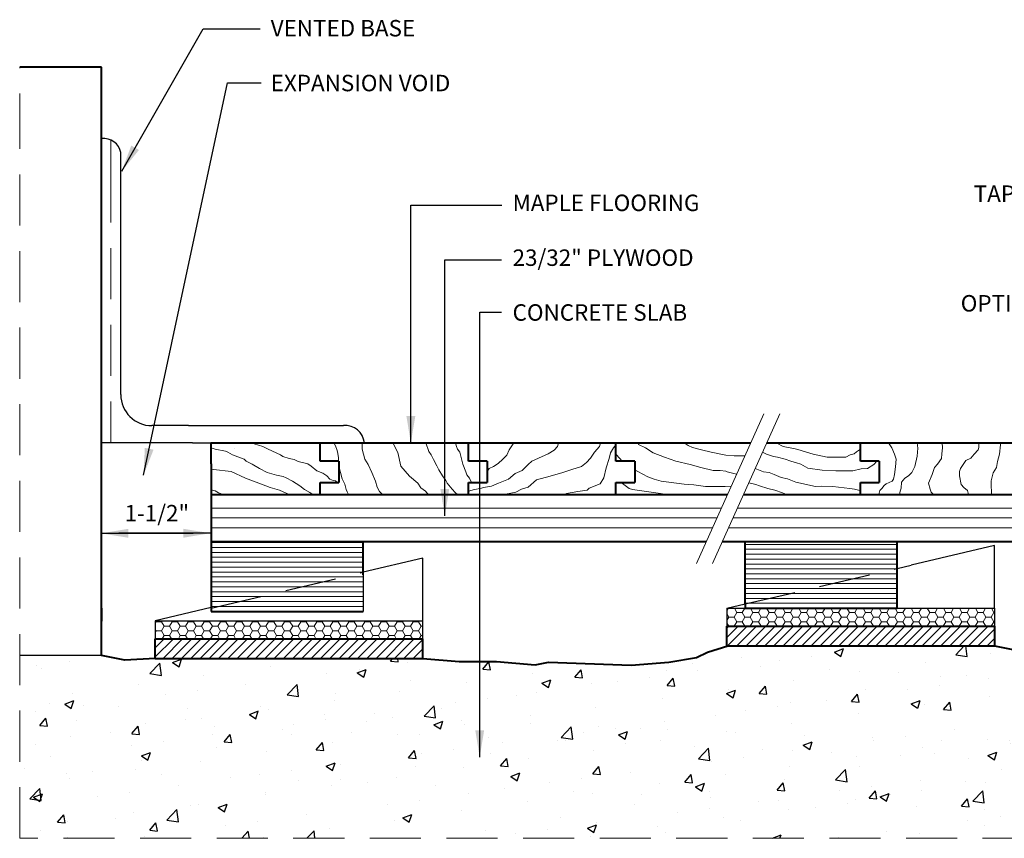
# Model space of a CAD drawing. Units: inches. Extents: x 0.78 to 10.07, y 1.03 to 8.15.
# Drawn here: x 0.78 to 5.33, y 1.03 to 4.82 of the extents above; entities that cross this region are included whole.
import ezdxf

# ---------------------------------------------------------------- set-up
doc = ezdxf.new("R2010")
doc.units = ezdxf.units.IN
doc.header["$LTSCALE"] = 0.944444
doc.header["$MEASUREMENT"] = 0
doc.linetypes.add('DASHED2', pattern=[0.375, 0.25, -0.125])
doc.linetypes.add('HIDDEN', pattern=[0.375, 0.25, -0.125])
doc.layers.get('0').update_dxf_attribs({"linetype": 'CONTINUOUS', "lineweight": 25})
for name, color, linetype, lineweight in [('1', 5, 'CONTINUOUS', 50), ('2', 1, 'HIDDEN', 13), ('3', 7, 'CONTINUOUS', 40), ('4', 3, 'CONTINUOUS', 13)]:
    doc.layers.add(name, color=color, linetype=linetype, lineweight=lineweight)
doc.styles.add('STYLE3', font='stylu.ttf', dxfattribs={"height": 0.08})
doc.dimstyles.get("Standard").update_dxf_attribs({"dimtxt": 0.18, "dimasz": 0.125, "dimexe": 0.1875, "dimexo": 0.0625, "dimgap": 0.09, "dimtad": 0, "dimtih": 1, "dimtoh": 1, "dimdec": 4, "dimzin": 0, "dimdsep": 46, "dimtxsty": 'Standard', "dimcen": 0.0625, "dimadec": 0, "dimazin": 0, "dimtfac": 1, "dimtdec": 4, "dimtofl": 0, "dimtmove": 0, "dimatfit": 3, "dimfxl": 0, "dimtolj": 1, "dimtzin": 0, "dimarcsym": 0})

# ---------------------------------------------------------------- blocks, each defined once
blk = doc.blocks.new('*X18')
at = {"color": 0}
for p, q in [((1.2607, 1.8047), (1.2656, 1.8132)), ((1.2656, 1.8132), (1.2625, 1.8186)), ((1.2656, 1.8132), (1.2969, 1.8132)), ((1.2969, 1.8132), (1.3, 1.8186)), ((1.3125, 1.7862), (1.2969, 1.8132)), ((1.2969, 1.7591), (1.3125, 1.7862)), ((1.3125, 1.7862), (1.3437, 1.7862)), ((1.3437, 1.7862), (1.3594, 1.8132)), ((1.3594, 1.7591), (1.3437, 1.7862)), ((1.3594, 1.8132), (1.3563, 1.8186)), ((1.3594, 1.8132), (1.3906, 1.8132)), ((1.3906, 1.8132), (1.3937, 1.8186)), ((1.4062, 1.7862), (1.3906, 1.8132)), ((1.3906, 1.7591), (1.4062, 1.7862)), ((1.4062, 1.7862), (1.4375, 1.7862)), ((1.4375, 1.7862), (1.4531, 1.8132)), ((1.4531, 1.7591), (1.4375, 1.7862)), ((1.4531, 1.8132), (1.45, 1.8186)), ((1.4531, 1.8132), (1.4844, 1.8132)), ((1.4844, 1.8132), (1.4875, 1.8186)), ((1.5, 1.7862), (1.4844, 1.8132)), ((1.4844, 1.7591), (1.5, 1.7862)), ((1.5, 1.7862), (1.5312, 1.7862)), ((1.5312, 1.7862), (1.5469, 1.8132)), ((1.5469, 1.7591), (1.5312, 1.7862)), ((1.5469, 1.8132), (1.5438, 1.8186)), ((1.5469, 1.8132), (1.5781, 1.8132)), ((1.5781, 1.8132), (1.5812, 1.8186)), ((1.5937, 1.7862), (1.5781, 1.8132)), ((1.5781, 1.7591), (1.5937, 1.7862)), ((1.5937, 1.7862), (1.625, 1.7862)), ((1.625, 1.7862), (1.6406, 1.8132)), ((1.6406, 1.7591), (1.625, 1.7862)), ((1.6406, 1.8132), (1.6375, 1.8186)), ((1.6406, 1.8132), (1.6719, 1.8132)), ((1.6719, 1.8132), (1.675, 1.8186)), ((1.6875, 1.7862), (1.6719, 1.8132)), ((1.6719, 1.7591), (1.6875, 1.7862)), ((1.6875, 1.7862), (1.7187, 1.7862)), ((1.7187, 1.7862), (1.7344, 1.8132)), ((1.7344, 1.7591), (1.7187, 1.7862)), ((1.7344, 1.8132), (1.7313, 1.8186)), ((1.7344, 1.8132), (1.7656, 1.8132)), ((1.7656, 1.8132), (1.7687, 1.8186)), ((1.7812, 1.7862), (1.7656, 1.8132)), ((1.7656, 1.7591), (1.7812, 1.7862)), ((1.7812, 1.7862), (1.8125, 1.7862)), ((1.8125, 1.7862), (1.8281, 1.8132)), ((1.8281, 1.7591), (1.8125, 1.7862)), ((1.8281, 1.8132), (1.825, 1.8186)), ((1.8281, 1.8132), (1.8594, 1.8132)), ((1.8594, 1.8132), (1.8625, 1.8186)), ((1.875, 1.7862), (1.8594, 1.8132)), ((1.8594, 1.7591), (1.875, 1.7862)), ((1.875, 1.7862), (1.9062, 1.7862)), ((1.9062, 1.7862), (1.9219, 1.8132)), ((1.9219, 1.7591), (1.9062, 1.7862)), ((1.9219, 1.8132), (1.9188, 1.8186)), ((1.9219, 1.8132), (1.9531, 1.8132)), ((1.9531, 1.8132), (1.9562, 1.8186)), ((1.9687, 1.7862), (1.9531, 1.8132)), ((1.9531, 1.7591), (1.9687, 1.7862)), ((1.9687, 1.7862), (2, 1.7862)), ((2, 1.7862), (2.0156, 1.8132)), ((2.0156, 1.7591), (2, 1.7862)), ((2.0156, 1.8132), (2.0125, 1.8186)), ((2.0156, 1.8132), (2.0469, 1.8132)), ((2.0469, 1.8132), (2.05, 1.8186)), ((2.0625, 1.7862), (2.0469, 1.8132)), ((2.0469, 1.7591), (2.0625, 1.7862)), ((2.0625, 1.7862), (2.0937, 1.7862)), ((2.0937, 1.7862), (2.1094, 1.8132)), ((2.1094, 1.7591), (2.0937, 1.7862)), ((2.1094, 1.8132), (2.1063, 1.8186)), ((2.1094, 1.8132), (2.1406, 1.8132)), ((2.1406, 1.8132), (2.1437, 1.8186)), ((2.1562, 1.7862), (2.1406, 1.8132)), ((2.1406, 1.7591), (2.1562, 1.7862)), ((2.1562, 1.7862), (2.1875, 1.7862)), ((2.1875, 1.7862), (2.2031, 1.8132)), ((2.2031, 1.7591), (2.1875, 1.7862)), ((2.2031, 1.8132), (2.2, 1.8186)), ((2.2031, 1.8132), (2.2344, 1.8132)), ((2.2344, 1.8132), (2.2375, 1.8186)), ((2.25, 1.7862), (2.2344, 1.8132)), ((2.2344, 1.7591), (2.25, 1.7862)), ((2.25, 1.7862), (2.2812, 1.7862)), ((2.2812, 1.7862), (2.2969, 1.8132)), ((2.2969, 1.7591), (2.2812, 1.7862)), ((2.2969, 1.8132), (2.2938, 1.8186)), ((2.2969, 1.8132), (2.3281, 1.8132)), ((2.3281, 1.8132), (2.3312, 1.8186)), ((2.3437, 1.7862), (2.3281, 1.8132)), ((2.3281, 1.7591), (2.3437, 1.7862)), ((2.3437, 1.7862), (2.375, 1.7862)), ((2.375, 1.7862), (2.3906, 1.8132)), ((2.3906, 1.7591), (2.375, 1.7862)), ((2.3906, 1.8132), (2.3875, 1.8186)), ((2.3906, 1.8132), (2.4219, 1.8132)), ((2.4219, 1.8132), (2.425, 1.8186)), ((2.4375, 1.7862), (2.4219, 1.8132)), ((2.4219, 1.7591), (2.4375, 1.7862)), ((2.4375, 1.7862), (2.4687, 1.7862)), ((2.4687, 1.7862), (2.4844, 1.8132)), ((2.4844, 1.7591), (2.4687, 1.7862)), ((2.4844, 1.8132), (2.4813, 1.8186)), ((2.4844, 1.8132), (2.5156, 1.8132)), ((2.5156, 1.8132), (2.5187, 1.8186)), ((2.5312, 1.7862), (2.5156, 1.8132)), ((2.5156, 1.7591), (2.5312, 1.7862)), ((2.5312, 1.7862), (2.5625, 1.7862)), ((2.5625, 1.7862), (2.5781, 1.8132)), ((2.5781, 1.7591), (2.5625, 1.7862)), ((2.5781, 1.8132), (2.575, 1.8186)), ((2.5781, 1.8132), (2.6094, 1.8132)), ((2.6094, 1.8132), (2.6125, 1.8186)), ((2.625, 1.7862), (2.6094, 1.8132)), ((2.6094, 1.7591), (2.625, 1.7862)), ((2.625, 1.7862), (2.6562, 1.7862)), ((2.6562, 1.7862), (2.6719, 1.8132)), ((2.6719, 1.7591), (2.6562, 1.7862)), ((2.6719, 1.8132), (2.6688, 1.8186)), ((2.6719, 1.8132), (2.7031, 1.8132)), ((2.7031, 1.8132), (2.7062, 1.8186)), ((2.7187, 1.7862), (2.7031, 1.8132)), ((2.7031, 1.7591), (2.7187, 1.7862)), ((2.7187, 1.7862), (2.75, 1.7862)), ((2.75, 1.7862), (2.7656, 1.8132)), ((2.7656, 1.7591), (2.75, 1.7862)), ((2.7656, 1.8132), (2.7625, 1.8186)), ((2.7656, 1.8132), (2.7969, 1.8132)), ((2.7969, 1.8132), (2.8, 1.8186)), ((2.8125, 1.7862), (2.7969, 1.8132)), ((2.7969, 1.7591), (2.8125, 1.7862)), ((2.8125, 1.7862), (2.8224, 1.7862)), ((1.2656, 1.7591), (1.2607, 1.7676)), ((1.2607, 1.7506), (1.2656, 1.7591)), ((1.2656, 1.7591), (1.2969, 1.7591)), ((1.3125, 1.7321), (1.2969, 1.7591)), ((1.3015, 1.713), (1.3125, 1.7321)), ((1.3125, 1.7321), (1.3437, 1.7321)), ((1.3437, 1.7321), (1.3594, 1.7591)), ((1.3547, 1.713), (1.3437, 1.7321)), ((1.3594, 1.7591), (1.3906, 1.7591)), ((1.4062, 1.7321), (1.3906, 1.7591)), ((1.3953, 1.713), (1.4062, 1.7321)), ((1.4062, 1.7321), (1.4375, 1.7321)), ((1.4375, 1.7321), (1.4531, 1.7591)), ((1.4485, 1.713), (1.4375, 1.7321)), ((1.4531, 1.7591), (1.4844, 1.7591)), ((1.5, 1.7321), (1.4844, 1.7591)), ((1.489, 1.713), (1.5, 1.7321)), ((1.5, 1.7321), (1.5312, 1.7321)), ((1.5312, 1.7321), (1.5469, 1.7591)), ((1.5422, 1.713), (1.5312, 1.7321)), ((1.5469, 1.7591), (1.5781, 1.7591)), ((1.5937, 1.7321), (1.5781, 1.7591)), ((1.5828, 1.713), (1.5937, 1.7321)), ((1.5937, 1.7321), (1.625, 1.7321)), ((1.625, 1.7321), (1.6406, 1.7591)), ((1.636, 1.713), (1.625, 1.7321)), ((1.6406, 1.7591), (1.6719, 1.7591)), ((1.6875, 1.7321), (1.6719, 1.7591)), ((1.6765, 1.713), (1.6875, 1.7321)), ((1.6875, 1.7321), (1.7187, 1.7321)), ((1.7187, 1.7321), (1.7344, 1.7591)), ((1.7297, 1.713), (1.7187, 1.7321)), ((1.7344, 1.7591), (1.7656, 1.7591)), ((1.7812, 1.7321), (1.7656, 1.7591)), ((1.7703, 1.713), (1.7812, 1.7321)), ((1.7812, 1.7321), (1.8125, 1.7321)), ((1.8125, 1.7321), (1.8281, 1.7591)), ((1.8235, 1.713), (1.8125, 1.7321)), ((1.8281, 1.7591), (1.8594, 1.7591)), ((1.875, 1.7321), (1.8594, 1.7591)), ((1.864, 1.713), (1.875, 1.7321)), ((1.875, 1.7321), (1.9062, 1.7321)), ((1.9062, 1.7321), (1.9219, 1.7591)), ((1.9172, 1.713), (1.9062, 1.7321)), ((1.9219, 1.7591), (1.9531, 1.7591)), ((1.9687, 1.7321), (1.9531, 1.7591)), ((1.9578, 1.713), (1.9687, 1.7321)), ((1.9687, 1.7321), (2, 1.7321)), ((2, 1.7321), (2.0156, 1.7591)), ((2.011, 1.713), (2, 1.7321)), ((2.0156, 1.7591), (2.0469, 1.7591)), ((2.0625, 1.7321), (2.0469, 1.7591)), ((2.0515, 1.713), (2.0625, 1.7321)), ((2.0625, 1.7321), (2.0937, 1.7321)), ((2.0937, 1.7321), (2.1094, 1.7591)), ((2.1047, 1.713), (2.0937, 1.7321)), ((2.1094, 1.7591), (2.1406, 1.7591)), ((2.1562, 1.7321), (2.1406, 1.7591)), ((2.1453, 1.713), (2.1562, 1.7321)), ((2.1562, 1.7321), (2.1875, 1.7321)), ((2.1875, 1.7321), (2.2031, 1.7591)), ((2.1985, 1.713), (2.1875, 1.7321)), ((2.2031, 1.7591), (2.2344, 1.7591)), ((2.25, 1.7321), (2.2344, 1.7591)), ((2.239, 1.713), (2.25, 1.7321)), ((2.25, 1.7321), (2.2812, 1.7321)), ((2.2812, 1.7321), (2.2969, 1.7591)), ((2.2922, 1.713), (2.2812, 1.7321)), ((2.2969, 1.7591), (2.3281, 1.7591)), ((2.3437, 1.7321), (2.3281, 1.7591)), ((2.3328, 1.713), (2.3437, 1.7321)), ((2.3437, 1.7321), (2.375, 1.7321)), ((2.375, 1.7321), (2.3906, 1.7591)), ((2.386, 1.713), (2.375, 1.7321)), ((2.3906, 1.7591), (2.4219, 1.7591)), ((2.4375, 1.7321), (2.4219, 1.7591)), ((2.4265, 1.713), (2.4375, 1.7321)), ((2.4375, 1.7321), (2.4687, 1.7321)), ((2.4687, 1.7321), (2.4844, 1.7591)), ((2.4797, 1.713), (2.4687, 1.7321)), ((2.4844, 1.7591), (2.5156, 1.7591)), ((2.5312, 1.7321), (2.5156, 1.7591)), ((2.5203, 1.713), (2.5312, 1.7321)), ((2.5312, 1.7321), (2.5625, 1.7321)), ((2.5625, 1.7321), (2.5781, 1.7591)), ((2.5735, 1.713), (2.5625, 1.7321)), ((2.5781, 1.7591), (2.6094, 1.7591)), ((2.625, 1.7321), (2.6094, 1.7591)), ((2.614, 1.713), (2.625, 1.7321)), ((2.625, 1.7321), (2.6562, 1.7321)), ((2.6562, 1.7321), (2.6719, 1.7591)), ((2.6672, 1.713), (2.6562, 1.7321)), ((2.6719, 1.7591), (2.7031, 1.7591)), ((2.7187, 1.7321), (2.7031, 1.7591)), ((2.7078, 1.713), (2.7187, 1.7321)), ((2.7187, 1.7321), (2.75, 1.7321)), ((2.75, 1.7321), (2.7656, 1.7591)), ((2.761, 1.713), (2.75, 1.7321)), ((2.7656, 1.7591), (2.7969, 1.7591)), ((2.8125, 1.7321), (2.7969, 1.7591)), ((2.8015, 1.713), (2.8125, 1.7321)), ((2.8125, 1.7321), (2.8224, 1.7321)), ((1.261, 1.713), (1.2607, 1.7135))]:
    blk.add_line(p, q, dxfattribs=at)
blk = doc.blocks.new('*X17')
at = {"color": 0}
for p, q in [((5.051, 1.8745), (5.061, 1.8918)), ((5.0625, 1.8403), (5.051, 1.8602)), ((5.051, 1.8204), (5.0625, 1.8403)), ((5.0625, 1.8403), (5.0937, 1.8403)), ((5.0937, 1.8403), (5.1094, 1.8674)), ((5.1094, 1.8132), (5.0937, 1.8403)), ((5.1094, 1.8674), (5.0953, 1.8918)), ((5.1094, 1.8674), (5.1406, 1.8674)), ((5.1406, 1.8674), (5.1547, 1.8918)), ((5.1562, 1.8403), (5.1406, 1.8674)), ((5.1406, 1.8132), (5.1562, 1.8403)), ((5.1562, 1.8403), (5.1875, 1.8403)), ((5.1875, 1.8403), (5.2031, 1.8674)), ((5.2031, 1.8132), (5.1875, 1.8403)), ((5.2031, 1.8674), (5.189, 1.8918)), ((5.2031, 1.8674), (5.2344, 1.8674)), ((5.2344, 1.8674), (5.2485, 1.8918)), ((5.25, 1.8403), (5.2344, 1.8674)), ((5.2344, 1.8132), (5.25, 1.8403)), ((5.25, 1.8403), (5.2812, 1.8403)), ((5.2812, 1.8403), (5.2969, 1.8674)), ((5.2969, 1.8132), (5.2812, 1.8403)), ((5.2969, 1.8674), (5.2828, 1.8918)), ((5.2969, 1.8674), (5.3281, 1.8674)), ((5.3281, 1.8674), (5.3422, 1.8918)), ((5.3437, 1.8403), (5.3281, 1.8674)), ((5.3281, 1.8132), (5.3437, 1.8403)), ((5.3437, 1.8403), (5.375, 1.8403)), ((5.375, 1.8403), (5.3906, 1.8674)), ((5.3906, 1.8132), (5.375, 1.8403)), ((5.3906, 1.8674), (5.3765, 1.8918)), ((5.3906, 1.8674), (5.4219, 1.8674)), ((5.4219, 1.8674), (5.436, 1.8918)), ((5.4375, 1.8403), (5.4219, 1.8674)), ((5.4219, 1.8132), (5.4375, 1.8403)), ((5.4375, 1.8403), (5.4687, 1.8403)), ((5.4687, 1.8403), (5.4844, 1.8674)), ((5.4844, 1.8132), (5.4687, 1.8403)), ((5.4844, 1.8674), (5.4703, 1.8918)), ((5.4844, 1.8674), (5.5156, 1.8674)), ((5.5156, 1.8674), (5.5297, 1.8918)), ((5.5312, 1.8403), (5.5156, 1.8674)), ((5.5156, 1.8132), (5.5312, 1.8403)), ((5.5312, 1.8403), (5.5625, 1.8403)), ((5.5625, 1.8403), (5.5781, 1.8674)), ((5.5781, 1.8132), (5.5625, 1.8403)), ((5.5781, 1.8674), (5.564, 1.8918)), ((5.5781, 1.8674), (5.6094, 1.8674)), ((5.6094, 1.8674), (5.6235, 1.8918)), ((5.625, 1.8403), (5.6094, 1.8674)), ((5.6094, 1.8132), (5.625, 1.8403)), ((5.625, 1.8403), (5.6562, 1.8403)), ((5.6562, 1.8403), (5.6719, 1.8674)), ((5.6719, 1.8132), (5.6562, 1.8403)), ((5.6719, 1.8674), (5.6578, 1.8918)), ((5.6719, 1.8674), (5.7031, 1.8674)), ((5.7031, 1.8674), (5.7172, 1.8918)), ((5.7187, 1.8403), (5.7031, 1.8674)), ((5.7031, 1.8132), (5.7187, 1.8403)), ((5.7187, 1.8403), (5.75, 1.8403)), ((5.75, 1.8403), (5.7656, 1.8674)), ((5.7656, 1.8132), (5.75, 1.8403)), ((5.7656, 1.8674), (5.7515, 1.8918)), ((5.7656, 1.8674), (5.7969, 1.8674)), ((5.7969, 1.8674), (5.811, 1.8918)), ((5.8125, 1.8403), (5.7969, 1.8674)), ((5.7969, 1.8132), (5.8125, 1.8403)), ((5.8125, 1.8403), (5.8437, 1.8403)), ((5.8437, 1.8403), (5.8594, 1.8674)), ((5.8594, 1.8132), (5.8437, 1.8403)), ((5.8594, 1.8674), (5.8453, 1.8918)), ((5.8594, 1.8674), (5.8906, 1.8674)), ((5.8906, 1.8674), (5.9047, 1.8918)), ((5.9062, 1.8403), (5.8906, 1.8674)), ((5.8906, 1.8132), (5.9062, 1.8403)), ((5.9062, 1.8403), (5.9375, 1.8403)), ((5.9375, 1.8403), (5.9531, 1.8674)), ((5.9531, 1.8132), (5.9375, 1.8403)), ((5.9531, 1.8674), (5.939, 1.8918)), ((5.9531, 1.8674), (5.9844, 1.8674)), ((5.9844, 1.8674), (5.9985, 1.8918)), ((6, 1.8403), (5.9844, 1.8674)), ((5.9844, 1.8132), (6, 1.8403)), ((6, 1.8403), (6.0312, 1.8403)), ((6.0312, 1.8403), (6.0469, 1.8674)), ((6.0469, 1.8132), (6.0312, 1.8403)), ((6.0469, 1.8674), (6.0328, 1.8918)), ((6.0469, 1.8674), (6.0781, 1.8674)), ((6.0781, 1.8674), (6.0922, 1.8918)), ((6.0937, 1.8403), (6.0781, 1.8674)), ((6.0781, 1.8132), (6.0937, 1.8403)), ((6.0937, 1.8403), (6.125, 1.8403)), ((6.125, 1.8403), (6.1406, 1.8674)), ((6.1406, 1.8132), (6.125, 1.8403)), ((6.1406, 1.8674), (6.1265, 1.8918)), ((6.1406, 1.8674), (6.1719, 1.8674)), ((6.1719, 1.8674), (6.186, 1.8918)), ((6.1875, 1.8403), (6.1719, 1.8674)), ((6.1719, 1.8132), (6.1875, 1.8403)), ((6.1875, 1.8403), (6.2187, 1.8403)), ((6.2187, 1.8403), (6.2344, 1.8674)), ((6.2344, 1.8132), (6.2187, 1.8403)), ((6.2344, 1.8674), (6.2203, 1.8918)), ((6.2344, 1.8674), (6.2656, 1.8674)), ((6.2656, 1.8674), (6.2797, 1.8918)), ((6.2812, 1.8403), (6.2656, 1.8674)), ((6.2656, 1.8132), (6.2812, 1.8403)), ((6.2812, 1.8403), (6.3125, 1.8403)), ((6.3125, 1.8403), (6.3281, 1.8674)), ((6.3281, 1.8132), (6.3125, 1.8403)), ((6.3281, 1.8674), (6.314, 1.8918)), ((6.3281, 1.8674), (6.3594, 1.8674)), ((6.3594, 1.8674), (6.3735, 1.8918)), ((6.375, 1.8403), (6.3594, 1.8674)), ((6.3594, 1.8132), (6.375, 1.8403)), ((6.375, 1.8403), (6.4062, 1.8403)), ((6.4062, 1.8403), (6.4219, 1.8674)), ((6.4219, 1.8132), (6.4062, 1.8403)), ((6.4219, 1.8674), (6.4078, 1.8918)), ((6.4219, 1.8674), (6.4531, 1.8674)), ((6.4531, 1.8674), (6.4672, 1.8918)), ((6.4687, 1.8403), (6.4531, 1.8674)), ((6.4531, 1.8132), (6.4687, 1.8403)), ((6.4687, 1.8403), (6.5, 1.8403)), ((6.5, 1.8403), (6.5156, 1.8674)), ((6.5156, 1.8132), (6.5, 1.8403)), ((6.5156, 1.8674), (6.5015, 1.8918)), ((6.5156, 1.8674), (6.5469, 1.8674)), ((6.5469, 1.8674), (6.561, 1.8918)), ((6.5625, 1.8403), (6.5469, 1.8674)), ((6.5469, 1.8132), (6.5625, 1.8403)), ((6.5625, 1.8403), (6.5937, 1.8403)), ((6.5937, 1.8403), (6.6094, 1.8674)), ((6.6094, 1.8132), (6.5937, 1.8403)), ((6.6094, 1.8674), (6.5953, 1.8918)), ((6.6094, 1.8674), (6.6127, 1.8674)), ((5.0625, 1.7862), (5.051, 1.8061)), ((5.0625, 1.7862), (5.0937, 1.7862)), ((5.0625, 1.7861), (5.0625, 1.7862)), ((5.0937, 1.7862), (5.1094, 1.8132)), ((5.0938, 1.7861), (5.0937, 1.7862)), ((5.1094, 1.8132), (5.1406, 1.8132)), ((5.1562, 1.7862), (5.1406, 1.8132)), ((5.1562, 1.7862), (5.1875, 1.7862)), ((5.1562, 1.7861), (5.1562, 1.7862)), ((5.1875, 1.7862), (5.2031, 1.8132)), ((5.1875, 1.7861), (5.1875, 1.7862)), ((5.2031, 1.8132), (5.2344, 1.8132)), ((5.25, 1.7862), (5.2344, 1.8132)), ((5.25, 1.7862), (5.2812, 1.7862)), ((5.25, 1.7861), (5.25, 1.7862)), ((5.2812, 1.7862), (5.2969, 1.8132)), ((5.2813, 1.7861), (5.2812, 1.7862)), ((5.2969, 1.8132), (5.3281, 1.8132)), ((5.3437, 1.7862), (5.3281, 1.8132)), ((5.3437, 1.7861), (5.3437, 1.7862)), ((5.3437, 1.7862), (5.375, 1.7862)), ((5.375, 1.7862), (5.3906, 1.8132)), ((5.375, 1.7861), (5.375, 1.7862)), ((5.3906, 1.8132), (5.4219, 1.8132)), ((5.4375, 1.7862), (5.4219, 1.8132)), ((5.4375, 1.7862), (5.4687, 1.7862)), ((5.4375, 1.7861), (5.4375, 1.7862)), ((5.4687, 1.7862), (5.4844, 1.8132)), ((5.4688, 1.7861), (5.4687, 1.7862)), ((5.4844, 1.8132), (5.5156, 1.8132)), ((5.5312, 1.7862), (5.5156, 1.8132)), ((5.5312, 1.7862), (5.5625, 1.7862)), ((5.5312, 1.7861), (5.5312, 1.7862)), ((5.5625, 1.7862), (5.5781, 1.8132)), ((5.5625, 1.7861), (5.5625, 1.7862)), ((5.5781, 1.8132), (5.6094, 1.8132)), ((5.625, 1.7862), (5.6094, 1.8132)), ((5.625, 1.7862), (5.6562, 1.7862)), ((5.625, 1.7861), (5.625, 1.7862)), ((5.6562, 1.7862), (5.6719, 1.8132)), ((5.6563, 1.7861), (5.6562, 1.7862)), ((5.6719, 1.8132), (5.7031, 1.8132)), ((5.7187, 1.7862), (5.7031, 1.8132)), ((5.7187, 1.7861), (5.7187, 1.7862)), ((5.7187, 1.7862), (5.75, 1.7862)), ((5.75, 1.7862), (5.7656, 1.8132)), ((5.75, 1.7861), (5.75, 1.7862)), ((5.7656, 1.8132), (5.7969, 1.8132)), ((5.8125, 1.7862), (5.7969, 1.8132)), ((5.8125, 1.7862), (5.8437, 1.7862)), ((5.8125, 1.7861), (5.8125, 1.7862)), ((5.8437, 1.7862), (5.8594, 1.8132)), ((5.8438, 1.7861), (5.8437, 1.7862)), ((5.8594, 1.8132), (5.8906, 1.8132)), ((5.9062, 1.7862), (5.8906, 1.8132)), ((5.9062, 1.7862), (5.9375, 1.7862)), ((5.9062, 1.7861), (5.9062, 1.7862)), ((5.9375, 1.7862), (5.9531, 1.8132)), ((5.9375, 1.7861), (5.9375, 1.7862)), ((5.9531, 1.8132), (5.9844, 1.8132)), ((6, 1.7862), (5.9844, 1.8132)), ((6, 1.7862), (6.0312, 1.7862)), ((6, 1.7861), (6, 1.7862)), ((6.0312, 1.7862), (6.0469, 1.8132)), ((6.0313, 1.7861), (6.0312, 1.7862)), ((6.0469, 1.8132), (6.0781, 1.8132)), ((6.0937, 1.7862), (6.0781, 1.8132)), ((6.0937, 1.7861), (6.0937, 1.7862)), ((6.0937, 1.7862), (6.125, 1.7862)), ((6.125, 1.7862), (6.1406, 1.8132)), ((6.125, 1.7861), (6.125, 1.7862)), ((6.1406, 1.8132), (6.1719, 1.8132)), ((6.1875, 1.7862), (6.1719, 1.8132)), ((6.1875, 1.7862), (6.2187, 1.7862)), ((6.1875, 1.7861), (6.1875, 1.7862)), ((6.2187, 1.7862), (6.2344, 1.8132)), ((6.2188, 1.7861), (6.2187, 1.7862)), ((6.2344, 1.8132), (6.2656, 1.8132)), ((6.2812, 1.7862), (6.2656, 1.8132)), ((6.2812, 1.7862), (6.3125, 1.7862)), ((6.2812, 1.7861), (6.2812, 1.7862)), ((6.3125, 1.7862), (6.3281, 1.8132)), ((6.3125, 1.7861), (6.3125, 1.7862)), ((6.3281, 1.8132), (6.3594, 1.8132)), ((6.375, 1.7862), (6.3594, 1.8132)), ((6.375, 1.7862), (6.4062, 1.7862)), ((6.375, 1.7861), (6.375, 1.7862)), ((6.4062, 1.7862), (6.4219, 1.8132)), ((6.4063, 1.7861), (6.4062, 1.7862)), ((6.4219, 1.8132), (6.4531, 1.8132)), ((6.4687, 1.7862), (6.4531, 1.8132)), ((6.4687, 1.7861), (6.4687, 1.7862)), ((6.4687, 1.7862), (6.5, 1.7862)), ((6.5, 1.7862), (6.5156, 1.8132)), ((6.5, 1.7861), (6.5, 1.7862)), ((6.5156, 1.8132), (6.5469, 1.8132)), ((6.5625, 1.7862), (6.5469, 1.8132)), ((6.5625, 1.7862), (6.5937, 1.7862)), ((6.5625, 1.7861), (6.5625, 1.7862)), ((6.5937, 1.7862), (6.6094, 1.8132)), ((6.5938, 1.7861), (6.5937, 1.7862)), ((6.6094, 1.8132), (6.6127, 1.8132))]:
    blk.add_line(p, q, dxfattribs=at)

msp = doc.modelspace()

# ---------------------------------------------------------------- hatches: boundary and pattern name
h = msp.add_hatch()
h.set_pattern_fill('AR-CONC', color=256, scale=0.059413, style=0)
h.set_pattern_definition([(50, (0.34746, -0.1595), (0.426142, -0.037283), [0.04456, -0.490153]), (355, (0.34746, -0.1595), (-0.082436, 0.446896), [0.035647, -0.392122]), (100.4514, (0.38297, -0.1626), (0.343707, 0.409613), [0.03787, -0.416566]), (46.184, (0.34746, -0.04067), (0.634075, -0.09834), [0.06684, -0.73523]), (96.6356, (0.4003, -0.04887), (0.555306, 0.578748), [0.056804, -0.62485]), (351.184, (0.34746, -0.0407), (0.555306, 0.57875), [0.05347, -0.588184]), (21, (0.40687, -0.07038), (0.354637, -0.239206), [0.04456, -0.490153]), (326, (0.40687, -0.07038), (0.14456, 0.43083), [0.035647, -0.392122]), (71.4514, (0.43643, -0.0903), (0.499197, 0.191623), [0.03787, -0.416566]), (37.5, (0.34746, -0.1595), (0.0072245, 0.1977806), [0, -0.3873695, 0, -0.398064, 0, -0.393608]), (7.5, (0.34746, -0.1595), (0.156296, 0.23433), [0, -0.2269558, 0, -0.3784576, 0, -0.1500166]), (327.5, (0.21497, -0.1595), (0.3171573, -0.0134004), [0, -0.148531, 0, -0.4634175, 0, -0.6149194]), (317.5, (0.15556, -0.1595), (0.3464855, 0.059475), [0, -0.193091, 0, -0.307757, 0, -0.436682])])
h.paths.add_polyline_path([(4.051, 1.9219), (3.9582, 1.8929), (3.9065, 1.8689), (3.7789, 1.8466), (3.6054, 1.8338), (3.222, 1.8466), (3.1612, 1.8355), (2.9815, 1.8498), (2.809, 1.8498), (2.6417, 1.864), (1.4046, 1.864), (1.264, 1.857), (1.1562, 1.8785), (0.7774, 1.8785), (0.7774, 1.0327), (10.0703, 1.0327), (10.0703, 2.645), (10.0703, 2.8609), (9.6354, 2.8609), (9.6354, 2.8341), (9.6088, 2.625), (9.5823, 2.8341), (9.5823, 2.8609), (9.4476, 2.8609), (9.4476, 2.645), (9.4476, 1.8313), (9.3614, 1.8327), (9.2921, 1.8218), (9.1389, 1.8473), (8.965, 1.8313), (8.4087, 1.8313), (8.1914, 1.8053), (8.1103, 1.8101), (7.9747, 1.8058), (7.8348, 1.8185), (6.6009, 1.8185), (6.492, 1.8145), (6.2908, 1.8451), (6.0463, 1.8309), (5.863, 1.8447), (5.6896, 1.89), (5.4314, 1.8929), (5.2848, 1.9219)])
at = {"layer": '4'}
h = msp.add_hatch(dxfattribs=at)
h.set_pattern_fill('ANSI31', color=256, scale=0.242315, style=0)
h.set_pattern_definition([(45, (0.162015, 0.431754), (-0.02141782, 0.02141782), [])])
h.paths.add_polyline_path([(4.0475, 2.0128), (4.0475, 1.9219), (5.2848, 1.9219), (5.2848, 2.0128)])
h = msp.add_hatch(dxfattribs=at)
h.set_pattern_fill('ANSI31', color=256, scale=0.242315, style=0)
h.set_pattern_definition([(45, (0.521913, 0.431754), (-0.02141782, 0.02141782), [])])
h.paths.add_polyline_path([(2.6417, 1.864), (2.6417, 1.9548), (1.4046, 1.9548), (1.4046, 1.864)])

# ---------------------------------------------------------------- linework, layer by layer
for p, q in [((1.245, 4.0565), (1.245, 4.203)), ((1.245, 3.0844), (1.245, 4.0565)), ((1.558, 2.9407), (1.3887, 2.9407)), ((1.558, 2.9407), (2.1278, 2.9407)), ((2.1278, 2.9407), (2.2745, 2.9407)), ((1.5762, 2.8616), (1.1517, 2.8616)), ((1.5762, 2.8616), (1.6598, 2.8616)), ((5.2848, 2.3862), (4.8989, 2.2958)), ((5.2848, 2.0965), (5.2848, 2.3862)), ((2.6417, 2.3283), (2.3652, 2.2635)), ((2.6417, 2.0385), (2.6417, 2.3283)), ((4.8344, 2.2807), (4.8989, 2.2958)), ((2.3652, 2.2508), (2.3652, 2.082)), ((1.6634, 2.0992), (1.4043, 2.0385)), ((4.0475, 2.0965), (4.1313, 2.1161)), ((4.0475, 2.0965), (5.2848, 2.0965)), ((4.0475, 2.0965), (4.0475, 2.0128)), ((5.2848, 2.0965), (5.2848, 2.0128)), ((1.4043, 2.0385), (2.6417, 2.0385)), ((1.4043, 2.0385), (1.4043, 1.9548)), ((2.6417, 1.9548), (2.6417, 2.0385)), ((1.1562, 1.8785), (0.7774, 1.8785))]:
    msp.add_line(p, q)
at = {"linetype": 'DASHED2'}
for p, q in [((4.1313, 2.1161), (4.8344, 2.2807)), ((1.6634, 2.0965), (2.3652, 2.2635))]:
    msp.add_line(p, q, dxfattribs=at)
for centre, radius, start, end in [((1.1665, 4.1881), 0.0802, 10.6498, 98.0267), ((1.2452, 4.203), 0.000193, 180, 0), ((1.3887, 3.0844), 0.1438, 180, 270), ((2.2829, 2.8525), 0.0886, 5.4723, 95.4723)]:
    msp.add_arc(centre, radius, start, end)
at = {"layer": '1', "lineweight": 15}
for p, q in [((1.6621, 2.4), (2.3643, 2.4)), ((1.6634, 2.3773), (2.3643, 2.3773)), ((4.1313, 2.3918), (4.8344, 2.3918)), ((4.1313, 2.3691), (4.8344, 2.3691)), ((1.6621, 2.3546), (2.3643, 2.3546)), ((1.6621, 2.3319), (2.3643, 2.3319)), ((4.1313, 2.3464), (4.8344, 2.3464)), ((4.1313, 2.3237), (4.8344, 2.3237)), ((1.6621, 2.3092), (2.3643, 2.3092)), ((1.6621, 2.2865), (2.3643, 2.2865)), ((4.1313, 2.3009), (4.8344, 2.3009)), ((4.1313, 2.2782), (4.8344, 2.2782)), ((1.6621, 2.2637), (2.3643, 2.2637)), ((1.6621, 2.241), (2.3643, 2.241)), ((4.1313, 2.2555), (4.8344, 2.2555)), ((4.1313, 2.2328), (4.8344, 2.2328)), ((1.6621, 2.2183), (2.3643, 2.2183)), ((1.6621, 2.1956), (2.3643, 2.1956)), ((4.1313, 2.2101), (4.8344, 2.2101)), ((4.1313, 2.1874), (4.8344, 2.1874)), ((1.6621, 2.1729), (2.3643, 2.1729)), ((1.6621, 2.1502), (2.3643, 2.1502)), ((4.1313, 2.1646), (4.8344, 2.1646)), ((4.1313, 2.1419), (4.8344, 2.1419)), ((1.6621, 2.1274), (2.3643, 2.1274)), ((1.6621, 2.1047), (2.3643, 2.1047)), ((4.1313, 2.1192), (4.8344, 2.1192))]:
    msp.add_line(p, q, dxfattribs=at)
at = {"layer": '2'}
for p, q in [((0.7774, 4.2399), (0.7774, 4.5974)), ((0.7774, 1.0327), (0.7774, 4.2399)), ((1.1982, 4.1154), (1.1982, 4.2619)), ((1.1982, 4.1154), (1.1982, 2.8616)), ((1.6812, 2.8312), (1.6634, 2.8376)), ((1.6812, 2.8312), (1.7296, 2.8229)), ((1.7296, 2.8229), (1.7393, 2.8174)), ((1.7717, 2.8345), (1.7721, 2.8344)), ((1.8476, 2.8609), (1.8622, 2.856)), ((1.8622, 2.856), (1.9023, 2.8436)), ((1.9023, 2.8436), (1.9271, 2.8326)), ((1.9271, 2.8326), (1.9837, 2.805)), ((2.2318, 2.8588), (2.2373, 2.8478)), ((2.2325, 2.8345), (2.2325, 2.8344)), ((2.2373, 2.8478), (2.2456, 2.8257)), ((2.2456, 2.8257), (2.2484, 2.8119)), ((2.3604, 2.8609), (2.3617, 2.8312)), ((2.3617, 2.8312), (2.3727, 2.7857)), ((2.3664, 2.8609), (2.3664, 2.8588)), ((2.5031, 2.8609), (2.526, 2.816)), ((2.6559, 2.8616), (2.6697, 2.8216)), ((2.792, 2.8609), (2.7968, 2.845)), ((2.7968, 2.845), (2.8023, 2.8326)), ((2.8023, 2.8326), (2.812, 2.8174)), ((3.0414, 2.829), (3.0301, 2.804)), ((3.0596, 2.8562), (3.0414, 2.829)), ((3.0611, 2.8609), (3.0596, 2.8562)), ((3.2484, 2.8267), (3.2211, 2.8108)), ((3.2644, 2.8449), (3.2484, 2.8267)), ((3.2688, 2.8609), (3.2644, 2.8449)), ((3.4577, 2.8449), (3.4349, 2.8176)), ((3.463, 2.8609), (3.4577, 2.8449)), ((3.5237, 2.8381), (3.51, 2.8154)), ((3.5343, 2.8517), (3.5237, 2.8381)), ((3.6356, 2.8609), (3.6385, 2.854)), ((3.6385, 2.854), (3.6704, 2.8381)), ((3.6704, 2.8381), (3.7067, 2.8154)), ((3.8502, 2.8609), (3.8682, 2.8494)), ((3.8682, 2.8494), (3.8887, 2.8403)), ((3.8887, 2.8403), (3.9297, 2.829)), ((3.9297, 2.829), (3.9742, 2.8179)), ((4.3076, 2.8437), (4.2785, 2.8599)), ((4.3627, 2.834), (4.3076, 2.8437)), ((4.3756, 2.8308), (4.3627, 2.834)), ((4.4469, 2.8081), (4.3756, 2.8308)), ((4.6472, 2.8199), (4.6654, 2.8313)), ((4.7954, 2.8609), (4.8094, 2.8381)), ((4.8094, 2.8381), (4.823, 2.8086)), ((4.9277, 2.8609), (4.9299, 2.8358)), ((4.9299, 2.8358), (4.9277, 2.7995)), ((5.0437, 2.8381), (5.0414, 2.8108)), ((5.0426, 2.8609), (5.0437, 2.8381)), ((5.2097, 2.829), (5.1915, 2.8086)), ((5.212, 2.8403), (5.2097, 2.829)), ((5.2127, 2.8609), (5.212, 2.8562)), ((5.212, 2.8562), (5.212, 2.8403)), ((5.3121, 2.8517), (5.3075, 2.8086)), ((5.3133, 2.8609), (5.3121, 2.8517)), ((1.7393, 2.8174), (1.7614, 2.8064)), ((1.7614, 2.8064), (1.8152, 2.7857)), ((1.8152, 2.7857), (1.8249, 2.7761)), ((1.9837, 2.805), (1.9948, 2.7981)), ((1.9948, 2.7981), (2.0238, 2.7885)), ((2.0238, 2.7885), (2.0459, 2.7843)), ((2.0459, 2.7843), (2.0647, 2.7744)), ((2.2484, 2.8119), (2.2512, 2.7912)), ((2.2512, 2.7912), (2.2512, 2.7767)), ((2.3727, 2.7857), (2.3893, 2.7609)), ((2.526, 2.816), (2.5398, 2.754)), ((2.6697, 2.8216), (2.6807, 2.8064)), ((2.6807, 2.8064), (2.6904, 2.7843)), ((2.6904, 2.7843), (2.7056, 2.7554)), ((2.812, 2.8174), (2.8202, 2.7871)), ((2.8202, 2.7871), (2.8271, 2.7623)), ((3.0119, 2.7858), (2.9891, 2.7654)), ((3.0301, 2.804), (3.0119, 2.7858)), ((3.1756, 2.7904), (3.1461, 2.7768)), ((3.2211, 2.8108), (3.1756, 2.7904)), ((3.4167, 2.7904), (3.3986, 2.7699)), ((3.4349, 2.8176), (3.4167, 2.7904)), ((3.5032, 2.7881), (3.4895, 2.745)), ((3.51, 2.8154), (3.5032, 2.7881)), ((3.5343, 2.8086), (3.5521, 2.7881)), ((3.5521, 2.7881), (3.5635, 2.7767)), ((3.7067, 2.8154), (3.7591, 2.7949)), ((3.7591, 2.7949), (3.8114, 2.7768)), ((3.9742, 2.8179), (4.0422, 2.8049)), ((4.0422, 2.8049), (4.081, 2.8017)), ((4.081, 2.8017), (4.1004, 2.8017)), ((4.1004, 2.8017), (4.1303, 2.8017)), ((4.2299, 2.8081), (4.2117, 2.818)), ((4.2623, 2.7984), (4.2299, 2.8081)), ((4.2817, 2.7952), (4.2623, 2.7984)), ((4.3174, 2.7855), (4.2817, 2.7952)), ((4.3433, 2.7758), (4.3174, 2.7855)), ((4.5116, 2.7949), (4.4469, 2.8081)), ((4.5116, 2.7949), (4.5471, 2.7949)), ((4.5471, 2.7949), (4.5881, 2.7949)), ((4.5881, 2.7949), (4.5972, 2.7949)), ((4.5972, 2.7949), (4.6176, 2.8063)), ((4.6176, 2.8063), (4.6358, 2.8108)), ((4.6358, 2.8108), (4.6472, 2.8199)), ((4.823, 2.8086), (4.8299, 2.7858)), ((4.8299, 2.7858), (4.8276, 2.7495)), ((4.9277, 2.7995), (4.9163, 2.7518)), ((5.0391, 2.7881), (5.0209, 2.7631)), ((5.0414, 2.8108), (5.0391, 2.7881)), ((5.1528, 2.779), (5.1278, 2.7427)), ((5.1756, 2.7904), (5.1528, 2.779)), ((5.1915, 2.8086), (5.1756, 2.7904)), ((5.3075, 2.8086), (5.2984, 2.7745)), ((1.6634, 2.741), (1.6743, 2.7374)), ((1.6743, 2.7374), (1.7545, 2.7292)), ((1.8249, 2.7761), (1.8525, 2.7623)), ((1.8525, 2.7623), (1.8857, 2.743)), ((1.8857, 2.743), (1.9216, 2.7237)), ((2.0647, 2.7744), (2.1093, 2.7647)), ((2.1093, 2.7647), (2.1247, 2.7531)), ((2.1247, 2.7531), (2.1518, 2.7319)), ((2.1518, 2.7319), (2.1789, 2.7203)), ((2.2601, 2.7245), (2.2533, 2.754)), ((2.3893, 2.7609), (2.4059, 2.7237)), ((2.5398, 2.754), (2.5799, 2.7071)), ((2.7056, 2.7554), (2.7153, 2.7361)), ((2.7153, 2.7361), (2.7332, 2.7085)), ((2.8271, 2.7623), (2.8396, 2.7264)), ((2.9482, 2.7427), (2.9414, 2.7336)), ((2.9687, 2.7518), (2.9482, 2.7427)), ((2.9891, 2.7654), (2.9687, 2.7518)), ((3.1006, 2.7336), (3.0687, 2.72)), ((3.1279, 2.7609), (3.1006, 2.7336)), ((3.1461, 2.7768), (3.1279, 2.7609)), ((3.3303, 2.7382), (3.2894, 2.7245)), ((3.3758, 2.7518), (3.3303, 2.7382)), ((3.3986, 2.7699), (3.3758, 2.7518)), ((3.4895, 2.745), (3.4782, 2.6995)), ((3.6211, 2.7362), (3.6362, 2.7291)), ((3.8114, 2.7768), (3.8773, 2.7609)), ((3.8773, 2.7609), (3.9273, 2.7474)), ((3.9273, 2.7474), (3.9839, 2.7337)), ((3.9839, 2.7337), (4.0162, 2.7337)), ((4.0162, 2.7337), (4.0422, 2.7305)), ((4.2008, 2.7337), (4.178, 2.7429)), ((4.217, 2.7273), (4.2008, 2.7337)), ((4.3692, 2.7693), (4.3433, 2.7758)), ((4.3886, 2.7628), (4.3692, 2.7693)), ((4.421, 2.7434), (4.3886, 2.7628)), ((4.4876, 2.7355), (4.421, 2.7434)), ((4.4876, 2.7355), (4.5517, 2.7313)), ((4.629, 2.7313), (4.6677, 2.7404)), ((4.6677, 2.7404), (4.6973, 2.7427)), ((4.6973, 2.7427), (4.7268, 2.7609)), ((4.7268, 2.7609), (4.7405, 2.7768)), ((4.8276, 2.7495), (4.823, 2.7154)), ((4.9163, 2.7518), (4.9026, 2.7245)), ((5.0073, 2.7472), (4.9959, 2.7154)), ((5.0209, 2.7631), (5.0073, 2.7472)), ((5.1278, 2.7427), (5.1233, 2.7291)), ((5.2939, 2.7472), (5.2779, 2.7223)), ((5.2984, 2.7745), (5.2939, 2.7472)), ((1.7545, 2.7292), (1.8208, 2.6974)), ((1.8208, 2.6974), (1.8829, 2.6754)), ((1.9216, 2.7237), (1.9644, 2.7112)), ((1.9644, 2.7112), (1.9962, 2.7057)), ((1.9962, 2.7057), (2.01, 2.6988)), ((2.01, 2.6988), (2.039, 2.6837)), ((2.1789, 2.7203), (2.1983, 2.7087)), ((2.1983, 2.7087), (2.2118, 2.6932)), ((2.2118, 2.6932), (2.2273, 2.6874)), ((2.2273, 2.6874), (2.237, 2.6855)), ((2.2692, 2.695), (2.2601, 2.7245)), ((2.2806, 2.67), (2.2692, 2.695)), ((2.4059, 2.7237), (2.4224, 2.6837)), ((2.5799, 2.7071), (2.6186, 2.674)), ((2.7332, 2.7085), (2.7484, 2.6878)), ((2.7484, 2.6878), (2.7539, 2.6754)), ((2.8396, 2.7264), (2.8451, 2.714)), ((2.8451, 2.714), (2.8574, 2.6971)), ((2.8574, 2.6971), (2.8671, 2.6778)), ((3.0369, 2.6927), (2.9914, 2.6746)), ((3.0687, 2.72), (3.0369, 2.6927)), ((3.1665, 2.6905), (3.1279, 2.6564)), ((3.2302, 2.7064), (3.1665, 2.6905)), ((3.2894, 2.7245), (3.2302, 2.7064)), ((3.4782, 2.6995), (3.4622, 2.6723)), ((3.6362, 2.7291), (3.6817, 2.7041)), ((3.6817, 2.7041), (3.7113, 2.6927)), ((3.7113, 2.6927), (3.7431, 2.6836)), ((4.0422, 2.7305), (4.0486, 2.7273)), ((4.0486, 2.7273), (4.0616, 2.724)), ((4.0616, 2.724), (4.0919, 2.7164)), ((4.2429, 2.724), (4.217, 2.7273)), ((4.2655, 2.7143), (4.2429, 2.724)), ((4.2979, 2.7014), (4.2655, 2.7143)), ((4.3271, 2.6949), (4.2979, 2.7014)), ((4.3659, 2.6787), (4.3271, 2.6949)), ((4.5517, 2.7313), (4.629, 2.7313)), ((4.8185, 2.6927), (4.8117, 2.6836)), ((4.823, 2.7154), (4.8185, 2.6927)), ((4.8708, 2.6973), (4.8549, 2.6791)), ((4.8867, 2.7086), (4.8708, 2.6973)), ((4.9026, 2.7245), (4.8867, 2.7086)), ((4.9959, 2.7154), (4.98, 2.6746)), ((5.1233, 2.7291), (5.1233, 2.7086)), ((5.1233, 2.7086), (5.1301, 2.6678)), ((5.2757, 2.7109), (5.2689, 2.6859)), ((5.2779, 2.7223), (5.2757, 2.7109)), ((1.6634, 2.6436), (1.6812, 2.6395)), ((1.8829, 2.6754), (1.9354, 2.6547)), ((1.9354, 2.6547), (1.9782, 2.6423)), ((1.9782, 2.6423), (2.0128, 2.6271)), ((2.039, 2.6837), (2.0725, 2.6623)), ((2.0725, 2.6623), (2.0938, 2.6449)), ((2.0938, 2.6449), (2.1189, 2.6314)), ((2.237, 2.6855), (2.2449, 2.6786)), ((2.2871, 2.645), (2.2806, 2.67)), ((2.2871, 2.645), (2.2912, 2.634)), ((2.4224, 2.6837), (2.4307, 2.6561)), ((2.4307, 2.6561), (2.4404, 2.6368)), ((2.6186, 2.674), (2.6324, 2.6533)), ((2.6324, 2.6533), (2.6545, 2.6381)), ((2.7539, 2.6754), (2.7774, 2.6464)), ((2.7774, 2.6464), (2.7912, 2.6313)), ((2.8799, 2.645), (2.8527, 2.6382)), ((2.9072, 2.6496), (2.8799, 2.645)), ((2.9232, 2.6541), (2.9072, 2.6496)), ((2.9482, 2.6587), (2.9232, 2.6541)), ((2.9596, 2.6609), (2.9482, 2.6587)), ((2.9914, 2.6746), (2.9596, 2.6609)), ((3.0983, 2.6473), (3.071, 2.6337)), ((3.1279, 2.6564), (3.0983, 2.6473)), ((3.4008, 2.6428), (3.3576, 2.636)), ((3.4099, 2.6519), (3.4008, 2.6428)), ((3.4622, 2.6723), (3.4099, 2.6519)), ((3.5589, 2.6783), (3.5953, 2.6496)), ((3.5953, 2.6496), (3.6112, 2.645)), ((3.6112, 2.645), (3.6977, 2.6337)), ((3.7431, 2.6836), (3.85, 2.67)), ((3.85, 2.67), (3.8682, 2.6678)), ((3.8682, 2.6678), (3.8945, 2.6664)), ((3.8945, 2.6664), (3.9483, 2.6593)), ((3.9483, 2.6593), (3.9936, 2.6593)), ((3.9936, 2.6593), (4.0292, 2.6593)), ((4.0292, 2.6593), (4.0389, 2.6593)), ((4.0389, 2.6593), (4.0671, 2.6612)), ((4.1814, 2.669), (4.1481, 2.6764)), ((4.1976, 2.6625), (4.1814, 2.669)), ((4.2364, 2.6496), (4.1976, 2.6625)), ((4.2688, 2.6431), (4.2364, 2.6496)), ((4.3044, 2.6302), (4.2688, 2.6431)), ((4.4567, 2.659), (4.3659, 2.6787)), ((4.4567, 2.659), (4.4857, 2.6609)), ((4.4857, 2.6609), (4.538, 2.6587)), ((4.538, 2.6587), (4.5631, 2.6564)), ((4.5631, 2.6564), (4.6154, 2.6496)), ((4.6154, 2.6496), (4.6381, 2.6473)), ((4.6381, 2.6473), (4.6563, 2.6428)), ((4.6563, 2.6428), (4.6654, 2.6405)), ((4.7639, 2.6496), (4.7548, 2.6405)), ((4.7753, 2.6632), (4.7639, 2.6496)), ((4.7844, 2.6723), (4.7753, 2.6632)), ((4.8117, 2.6836), (4.7844, 2.6723)), ((4.8526, 2.6519), (4.8481, 2.6382)), ((4.8549, 2.6791), (4.8526, 2.6519)), ((4.98, 2.6746), (4.9868, 2.6473)), ((4.9868, 2.6473), (4.9914, 2.6337)), ((5.1301, 2.6678), (5.1437, 2.6541)), ((5.1437, 2.6541), (5.1597, 2.6405)), ((5.2689, 2.6859), (5.2689, 2.6678)), ((5.2689, 2.6678), (5.2711, 2.6291)), ((1.6812, 2.6395), (1.6964, 2.6299)), ((1.6964, 2.6299), (1.7178, 2.6221)), ((2.0128, 2.6271), (2.0189, 2.6221)), ((2.1189, 2.6314), (2.1329, 2.6221)), ((2.2912, 2.634), (2.2982, 2.6221)), ((2.4404, 2.6368), (2.4551, 2.6221)), ((2.6545, 2.6381), (2.6683, 2.6202)), ((2.7912, 2.6313), (2.8023, 2.6216)), ((3.0141, 2.6223), (3.0137, 2.6221)), ((3.0414, 2.6269), (3.0141, 2.6223)), ((3.071, 2.6337), (3.0414, 2.6269)), ((3.3053, 2.6269), (3.2969, 2.6221)), ((3.3576, 2.636), (3.3053, 2.6269)), ((3.6977, 2.6337), (3.7409, 2.6269)), ((3.7409, 2.6269), (3.7659, 2.6221)), ((4.3271, 2.6205), (4.3044, 2.6302)), ((4.7548, 2.6405), (4.7498, 2.6221)), ((4.8481, 2.6382), (4.8458, 2.6223)), ((4.8458, 2.6223), (4.8459, 2.6221)), ((4.9914, 2.6337), (5.0027, 2.6223)), ((5.0027, 2.6223), (5.0028, 2.6221)), ((5.1597, 2.6405), (5.1638, 2.6221)), ((5.2711, 2.6291), (5.2711, 2.6221)), ((10.0703, 1.0327), (0.7774, 1.0327))]:
    msp.add_line(p, q, dxfattribs=at)
at = {"layer": '3'}
for p, q in [((1.1553, 4.5974), (0.7774, 4.5974)), ((1.1553, 4.1789), (1.1553, 4.5974)), ((1.1553, 1.9522), (1.1553, 4.1789)), ((1.6612, 2.8609), (4.1569, 2.8609)), ((1.6634, 2.764), (1.6634, 2.8609)), ((2.1666, 2.7767), (2.1666, 2.8609)), ((2.8523, 2.7767), (2.8523, 2.8609)), ((3.5343, 2.7767), (3.5343, 2.8609)), ((4.231, 2.8609), (8.965, 2.8609)), ((4.6645, 2.7767), (4.6645, 2.8609)), ((1.6634, 2.764), (1.6634, 2.0965)), ((2.2534, 2.7767), (2.1666, 2.7767)), ((2.2534, 2.7767), (2.2534, 2.6783)), ((2.2534, 2.7422), (2.2534, 2.7127)), ((2.9391, 2.7767), (2.8523, 2.7767)), ((2.9391, 2.7767), (2.9391, 2.6783)), ((3.6211, 2.7767), (3.5343, 2.7767)), ((3.6211, 2.7767), (3.6211, 2.6783)), ((3.6211, 2.7422), (3.6211, 2.7127)), ((4.7514, 2.7767), (4.6645, 2.7767)), ((4.7514, 2.7767), (4.7514, 2.6783)), ((4.7514, 2.7422), (4.7514, 2.7127)), ((3.6211, 2.6979), (3.6211, 2.6938)), ((4.7514, 2.6979), (4.7514, 2.6938)), ((2.1666, 2.6783), (2.2534, 2.6783)), ((2.1666, 2.6221), (2.1666, 2.6783)), ((2.8523, 2.6783), (2.9391, 2.6783)), ((2.8523, 2.6221), (2.8523, 2.6783)), ((3.5343, 2.6221), (3.5343, 2.6783)), ((3.5343, 2.6783), (3.6211, 2.6783)), ((4.6645, 2.6783), (4.7514, 2.6783)), ((4.6645, 2.6221), (4.6645, 2.6783)), ((1.6634, 2.6221), (3.8674, 2.6221)), ((3.7659, 2.6221), (4.0495, 2.6221)), ((4.1237, 2.6221), (6.7008, 2.6221)), ((1.6634, 2.4055), (3.9522, 2.4055)), ((2.3652, 2.2508), (2.3652, 2.4055)), ((4.0263, 2.4055), (8.965, 2.4055)), ((4.1313, 2.1161), (4.1313, 2.4055)), ((4.8344, 2.2508), (4.8344, 2.4055)), ((4.8344, 2.0965), (4.8344, 2.2508)), ((1.1553, 2.0964), (1.1553, 2.0365)), ((1.6634, 2.0965), (1.6621, 2.082)), ((4.1313, 2.1161), (4.1313, 2.0965)), ((4.1326, 2.0965), (4.8344, 2.0965)), ((1.6621, 2.082), (2.3652, 2.082)), ((1.6621, 2.082), (2.3643, 2.082)), ((2.3652, 2.0385), (2.3652, 2.0369)), ((4.0475, 2.0128), (5.2848, 2.0128)), ((4.0475, 1.9219), (4.0475, 2.0128)), ((5.2848, 2.0128), (5.2848, 1.9219)), ((1.1562, 1.8785), (1.1553, 1.9522)), ((1.4046, 1.9548), (2.6417, 1.9548)), ((1.4046, 1.864), (1.4046, 1.9548)), ((2.6417, 1.864), (2.6417, 1.9548)), ((3.9582, 1.8929), (4.051, 1.9219)), ((4.0475, 1.9219), (5.2848, 1.9219)), ((5.2848, 1.9219), (5.4314, 1.8929)), ((1.264, 1.857), (1.1562, 1.8785)), ((3.7789, 1.8466), (3.9065, 1.8689)), ((3.9065, 1.8689), (3.9582, 1.8929)), ((1.4046, 1.864), (1.264, 1.857)), ((1.4046, 1.864), (2.6417, 1.864)), ((2.6417, 1.864), (2.809, 1.8498)), ((2.809, 1.8498), (2.9815, 1.8498)), ((2.9815, 1.8498), (3.1612, 1.8355)), ((3.1612, 1.8355), (3.222, 1.8466)), ((3.222, 1.8466), (3.6054, 1.8338)), ((3.6054, 1.8338), (3.7789, 1.8466))]:
    msp.add_line(p, q, dxfattribs=at)
at = {"layer": '4'}
for p, q in [((4.2175, 2.9958), (3.9063, 2.3034)), ((4.2916, 2.9958), (3.9804, 2.3034))]:
    msp.add_line(p, q, dxfattribs=at)
at = {"layer": '4', "color": 3}
for p, q in [((4.0213, 2.5593), (1.6634, 2.5593)), ((8.965, 2.5593), (4.0955, 2.5593)), ((4.0009, 2.5139), (1.6634, 2.5139)), ((8.965, 2.5139), (4.0751, 2.5139)), ((3.9805, 2.4685), (1.6634, 2.4685)), ((8.965, 2.4685), (4.0546, 2.4685))]:
    msp.add_line(p, q, dxfattribs=at)

# ---------------------------------------------------------------- block references
at = {"layer": '2', "xscale": 0.792307279740556, "yscale": 0.792307279740556, "zscale": 0.792307279740556}
for name, p in [('*X17', (0.0456, 0.5976)), ('*X18', (0.4055, 0.5976))]:
    msp.add_blockref(name, p, dxfattribs=at)

# ---------------------------------------------------------------- texts
at = {"style": 'STYLE3'}
msp.add_text('1-1/2"', height=0.07605, dxfattribs=at).set_placement((1.2623, 2.4979))
at = {"char_height": 0.076048, "style": 'STYLE3'}
for s, insert, width, attachment_point in [('VENTED BASE\\P\\PEXPANSION VOID', (1.9382, 4.8162), 1.18825, 1), ('RETRO-FLEX SLEEPER\\P\\PTAPERED RESILIENT WEDGE\\P\\PRESILIENT REZILL PAD\\P\\POPTIONAL REZILL PAD PLATE', (6.5461, 4.3048), 1.9012, 3), ('MAPLE FLOORING\\P\\P23/32" PLYWOOD\\P\\PCONCRETE SLAB', (3.0565, 4.0088), 1.4259, 1)]:
    msp.add_mtext(s, dxfattribs=dict(at, insert=insert, width=width, attachment_point=attachment_point))

# ---------------------------------------------------------------- leaders
for points in [[(1.2491, 4.1169), (1.6258, 4.7758), (1.8895, 4.7758)], [(2.5861, 2.8597), (2.5861, 3.9602), (3.0063, 3.9602)], [(1.1543, 2.4428), (1.5795, 2.4428)], [(1.6594, 2.4432), (1.2356, 2.4432)]]:
    msp.add_leader(points, dimstyle='Standard')
for points in [[(1.35, 2.7116), (1.739, 4.5253), (1.8945, 4.5253)], [(2.7431, 2.5235), (2.7431, 3.7067), (3.0054, 3.7067)], [(2.9045, 1.4076), (2.9045, 3.4647), (3.0054, 3.4647)]]:
    msp.add_leader(points, dimstyle='Standard', override={"dimgap": 0.09, "dimtad": 0})

doc.saveas('drawing.dxf')
